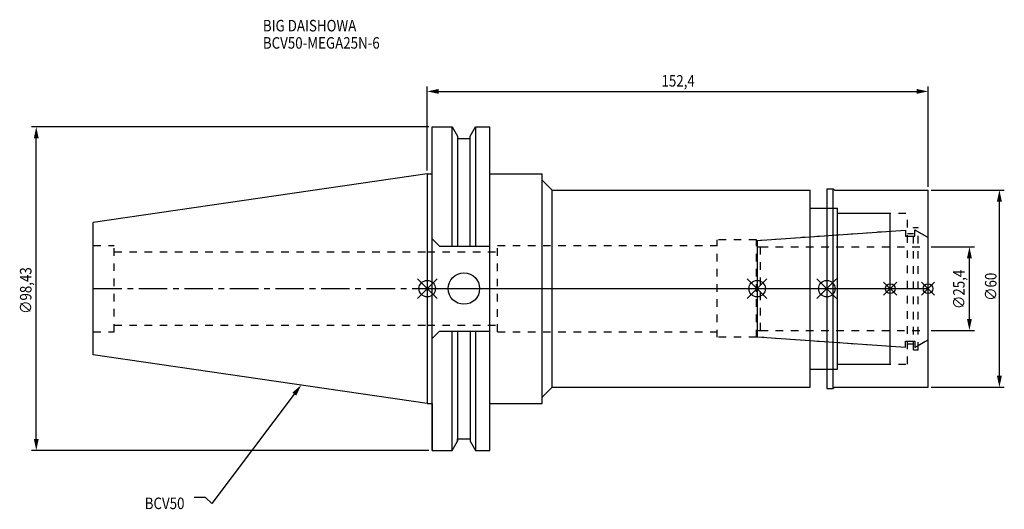
# Model space of a CAD drawing. Extents: x -124 to 176, y -67 to 82.
import ezdxf

# ---------------------------------------------------------------- set-up
doc = ezdxf.new("R2010")
doc.units = 0
doc.header["$LTSCALE"] = 23.1
doc.header["$PDMODE"] = 3
doc.header["$PDSIZE"] = 8
doc.linetypes.add('CENTER', pattern=[0.6, 0.375, -0.075, 0.075, -0.075])
doc.linetypes.add('DASHED', pattern=[0.2, 0.1, -0.1])
doc.layers.get('0').update_dxf_attribs({"linetype": 'CONTINUOUS'})
doc.layers.get('DEFPOINTS').update_dxf_attribs({"linetype": 'CONTINUOUS'})
for name, color, linetype in [('1', 4, 'CONTINUOUS'), ('2', 7, 'CONTINUOUS'), ('3', 1, 'DASHED'), ('4', 2, 'CENTER'), ('6', 5, 'CONTINUOUS'), ('NOCUT', 7, 'CONTINUOUS'), ('SK1', 4, 'CONTINUOUS'), ('SK3', 1, 'DASHED'), ('SK4', 2, 'CENTER')]:
    doc.layers.add(name, color=color, linetype=linetype)
doc.styles.get("Standard").update_dxf_attribs({"font": 'txt', "width": 0.85})
doc.dimstyles.get("Standard").update_dxf_attribs({"dimtxt": 3.5, "dimasz": 3.5, "dimexe": 1.5, "dimexo": 1, "dimtad": 1, "dimblk": '_FILLED', "dimblk1": '_FILLED', "dimblk2": '_FILLED', "dimcen": 0.09, "dimazin": 3, "dimtol": 1, "dimtp": 0.01, "dimtm": 0.01, "dimtfac": 1, "dimtofl": 0, "dimtmove": 0, "dimatfit": 3})

# ---------------------------------------------------------------- blocks, each defined once
blk = doc.blocks.new('_FILLED')
at = {"color": 0, "linetype": 'BYBLOCK'}
blk.add_solid([(0, 0), (-1, 0.214), (-1, -0.214)], dxfattribs=at)
blk = doc.blocks.new('*U13')
at = {"layer": '2', "color": 0, "width": 0.85}
blk.add_text('152,4', height=3.5, dxfattribs=at).set_placement((71.3, 61.46))
blk = doc.blocks.new('*D1')
at = {"layer": '2', "color": 0}
for p, q in [((0, 35.925), (0, 61.5)), ((3.5, 60), (148.9, 60)), ((152.4, 31), (152.4, 61.5))]:
    blk.add_line(p, q, dxfattribs=at)
at = {"layer": 'DEFPOINTS', "color": 0}
for p in [(152.4, 60), (0, 34.925), (152.4, 30)]:
    blk.add_point(p, dxfattribs=at)
blk.add_blockref('*U13', (0, 0))
at = {"layer": '2', "color": 0, "xscale": 3.5, "yscale": 3.5, "zscale": 3.5, "rotation": 180}
blk.add_blockref('_FILLED', (0, 60), dxfattribs=at)
at = {"layer": '2', "color": 0, "xscale": 3.5, "yscale": 3.5, "zscale": 3.5}
blk.add_blockref('_FILLED', (152.4, 60), dxfattribs=at)
blk = doc.blocks.new('*U12')
at = {"layer": '2', "color": 0, "width": 0.85}
blk.add_text('∅98,43', height=3.5, rotation=90, dxfattribs=at).set_placement((-120.42, -7.69))
blk = doc.blocks.new('*D2')
at = {"layer": '2', "color": 0}
for p, q in [((0.5, 49.21), (-120.46, 49.21)), ((-118.96, -45.71), (-118.96, 45.71)), ((0.5, -49.21), (-120.46, -49.21))]:
    blk.add_line(p, q, dxfattribs=at)
at = {"layer": 'DEFPOINTS', "color": 0}
for p in [(-118.96, 49.21), (1.5, 49.21), (1.5, -49.21)]:
    blk.add_point(p, dxfattribs=at)
blk.add_blockref('*U12', (0, 0))
at = {"layer": '2', "color": 0, "xscale": 3.5, "yscale": 3.5, "zscale": 3.5}
for p, rotation in [((-118.96, 49.21), 90), ((-118.96, -49.21), 270)]:
    blk.add_blockref('_FILLED', p, dxfattribs=dict(at, rotation=rotation))
blk = doc.blocks.new('*U11')
at = {"layer": '2', "color": 0, "width": 0.85}
blk.add_text('∅25,4', height=3.5, rotation=90, dxfattribs=at).set_placement((163.54, -6.2))
blk = doc.blocks.new('*D3')
at = {"layer": '2', "color": 0}
for p, q in [((153.4, 12.7), (166.5, 12.7)), ((165, -9.2), (165, 9.2)), ((153.4, -12.7), (166.5, -12.7))]:
    blk.add_line(p, q, dxfattribs=at)
at = {"layer": 'DEFPOINTS', "color": 0}
for p in [(152.4, 12.7), (165, 12.7), (152.4, -12.7)]:
    blk.add_point(p, dxfattribs=at)
blk.add_blockref('*U11', (0, 0))
at = {"layer": '2', "color": 0, "xscale": 3.5, "yscale": 3.5, "zscale": 3.5}
for p, rotation in [((165, 12.7), 90), ((165, -12.7), 270)]:
    blk.add_blockref('_FILLED', p, dxfattribs=dict(at, rotation=rotation))
blk = doc.blocks.new('*U10')
at = {"layer": '2', "color": 0, "width": 0.85}
blk.add_text('∅60', height=3.5, rotation=90, dxfattribs=at).set_placement((173.24, -3.72))
blk = doc.blocks.new('*D4')
at = {"layer": '2', "color": 0}
for p, q in [((153.4, 30), (175.62, 30)), ((174.12, -26.5), (174.12, 26.5)), ((153.4, -30), (175.62, -30))]:
    blk.add_line(p, q, dxfattribs=at)
at = {"layer": 'DEFPOINTS', "color": 0}
for p in [(152.4, 30), (174.12, 30), (152.4, -30)]:
    blk.add_point(p, dxfattribs=at)
blk.add_blockref('*U10', (0, 0))
at = {"layer": '2', "color": 0, "xscale": 3.5, "yscale": 3.5, "zscale": 3.5}
for p, rotation in [((174.12, 30), 90), ((174.12, -30), 270)]:
    blk.add_blockref('_FILLED', p, dxfattribs=dict(at, rotation=rotation))
blk = doc.blocks.new('*U7')
at = {"layer": '6', "width": 0.85}
for s, p in [('BIG DAISHOWA', (-50, 78.25)), ('BCV50-MEGA25N-6', (-50, 73))]:
    blk.add_text(s, height=3.5, dxfattribs=at).set_placement(p)
blk = doc.blocks.new('*U8')
at = {"layer": '6'}
blk.add_lwpolyline([(-40.45, -32.12), (-65.58, -65.32), (-67.46, -63.57), (-70.96, -63.57)], dxfattribs=at)
at = {"layer": '6', "xscale": 3.5, "yscale": 3.5, "zscale": 3.5, "rotation": 52.86965044919886}
blk.add_blockref('_FILLED', (-38.34, -29.33), dxfattribs=at)
blk = doc.blocks.new('*U9')
at = {"layer": '6', "width": 0.85}
blk.add_text('BCV50', height=3.5, dxfattribs=at).set_placement((-85.96, -67.07))

msp = doc.modelspace()

# ---------------------------------------------------------------- linework, layer by layer
for p, q in [((3, 3), (-3, -3)), ((-3, 3), (3, -3)), ((103.4, 3), (97.4, -3)), ((97.4, 3), (103.4, -3)), ((124.6, 3), (118.6, -3)), ((118.6, 3), (124.6, -3)), ((142.9, 2), (138.9, -2)), ((138.9, 2), (142.9, -2)), ((154.4, 2), (150.4, -2)), ((150.4, 2), (154.4, -2))]:
    msp.add_line(p, q)
for centre, radius in [((0, 0), 2.5), ((100.4, 0), 2.5), ((121.6, 0), 2.5), ((140.9, 0), 1.5), ((152.4, 0), 1.5)]:
    msp.add_circle(centre, radius)
at = {"layer": '1'}
for p, q in [((1.5, -49.212), (1.5, 49.212)), ((1.5, 49.212), (7.601, 49.212)), ((7.601, 12.955), (7.601, 49.212)), ((7.601, 49.212), (9.207, 46.431)), ((13.047, 46.431), (14.654, 49.212)), ((14.654, 49.212), (14.654, 12.955)), ((14.654, 49.212), (19.05, 49.212)), ((19.05, -49.212), (19.05, 49.212)), ((9.207, 46.431), (9.207, 12.955)), ((9.207, 45.645), (13.047, 45.645)), ((13.047, 12.955), (13.047, 46.431)), ((0, 34.925), (1.5, 34.925)), ((19.05, 34.925), (35, 34.925)), ((35, -34.925), (35, 34.925)), ((35, 33), (38, 30)), ((38, -30), (38, 30)), ((38, 30), (116.5, 30)), ((116.5, -30), (116.5, 30)), ((121.6, 30.35), (123.55, 30.35)), ((121.6, 30.35), (121.6, -30.35)), ((123.55, 30.35), (123.9, 30)), ((123.55, -30.35), (123.55, 30.35)), ((123.9, 30), (152.4, 30)), ((152.4, -30), (152.4, 30)), ((116.5, 24.5), (124.9, 24.5)), ((124.9, -24.5), (124.9, 24.5)), ((124.9, 23), (140.9, 23)), ((140.9, -23), (140.9, 23)), ((3.7, 12.955), (1.5, 15.155)), ((3.7, 12.955), (19.05, 12.955)), ((3.7, -12.955), (1.5, -15.155)), ((3.7, -12.955), (19.05, -12.955)), ((7.601, -49.212), (7.601, -12.955)), ((9.207, -12.955), (9.207, -46.431)), ((13.047, -12.955), (13.047, -46.431)), ((14.654, -12.955), (14.654, -49.212)), ((124.9, -23), (140.9, -23)), ((116.5, -24.5), (124.9, -24.5)), ((35, -33), (38, -30)), ((38, -30), (116.5, -30)), ((121.6, -30.35), (123.55, -30.35)), ((123.55, -30.35), (123.9, -30)), ((123.9, -30), (152.4, -30)), ((0, -34.925), (1.5, -34.925)), ((19.05, -34.925), (35, -34.925)), ((7.601, -49.212), (9.207, -46.431)), ((9.207, -45.645), (13.047, -45.645)), ((13.047, -46.431), (14.654, -49.212)), ((1.5, -49.212), (7.601, -49.212)), ((14.654, -49.212), (19.05, -49.212))]:
    msp.add_line(p, q, dxfattribs=at)
msp.add_circle((11.18, 0), 4.763, dxfattribs=at)
at = {"layer": '3'}
for p, q in [((121.6, 24.5), (124.9, 24.5)), ((124.9, -24.5), (124.9, 24.5)), ((124.9, 23), (146.2, 23)), ((146.2, -23), (146.2, 23)), ((148, 18.6), (149.4, 18.6)), ((148, -18.6), (148, 18.6)), ((149.4, -18.6), (149.4, 18.6)), ((100.2, 14.654), (140.9, 17.5)), ((146.2, 16.75), (148, 16.75)), ((149.4, 17.282), (152.4, 15.55)), ((21.4, -13.15), (21.4, 13.15)), ((21.4, 13.15), (88.2, 13.15)), ((100.2, 14.8), (88.2, 14.8)), ((88.2, -14.8), (88.2, 14.8)), ((100.2, -14.8), (100.2, 14.8)), ((0, 11.15), (21.4, 11.15)), ((0, -11.15), (21.4, -11.15)), ((21.4, -13.15), (88.2, -13.15)), ((100.2, -14.8), (88.2, -14.8)), ((100.2, -14.654), (140.9, -17.5)), ((146.2, -16.75), (148, -16.75)), ((149.4, -17.282), (152.4, -15.55)), ((148, -18.6), (149.4, -18.6)), ((124.9, -23), (146.2, -23)), ((121.6, -24.5), (124.9, -24.5))]:
    msp.add_line(p, q, dxfattribs=at)
at = {"layer": '4'}
msp.add_line((0, 0), (152.4, 0), dxfattribs=at)
at = {"layer": 'NOCUT'}
for p, q in [((0, 0), (0, -34.925)), ((0, 0), (152.4, 0)), ((100.4, 0), (100.4, -14.668)), ((121.6, 0), (121.6, -30.35)), ((140.9, -23), (140.9, 0)), ((152.4, -30), (152.4, 0)), ((100.4, -14.668), (145.548, -17.825)), ((145.548, -16), (148.4, -16)), ((145.548, -17.825), (145.548, -16)), ((148.4, -17.859), (152.4, -15.55)), ((148.4, -16), (148.4, -17.859)), ((124.9, -23), (140.9, -23)), ((124.9, -24.5), (124.9, -23)), ((116.5, -24.5), (124.9, -24.5)), ((116.5, -30), (116.5, -24.5)), ((35, -33), (38, -30)), ((38, -30), (116.5, -30)), ((121.6, -30.35), (123.55, -30.35)), ((123.55, -30.35), (123.9, -30)), ((123.9, -30), (152.4, -30)), ((0, -34.925), (1.5, -34.925)), ((1.5, -34.925), (1.5, -49.212)), ((19.05, -34.925), (35, -34.925)), ((19.05, -49.212), (19.05, -34.925)), ((35, -34.925), (35, -33)), ((7.601, -49.212), (9.207, -46.431)), ((9.207, -45.645), (13.047, -45.645)), ((9.207, -46.431), (9.207, -45.645)), ((13.047, -45.645), (13.047, -46.431)), ((13.047, -46.431), (14.654, -49.212)), ((1.5, -49.212), (7.601, -49.212)), ((14.654, -49.212), (19.05, -49.212))]:
    msp.add_line(p, q, dxfattribs=at)
at = {"layer": 'SK1'}
for p, q in [((0, 34.925), (-101.6, 20.108)), ((0, 34.925), (0, -34.925)), ((-101.6, -20.108), (-101.6, 20.108)), ((100.4, 14.668), (145.548, 17.825)), ((145.548, 17.825), (145.548, 16)), ((145.548, 16), (148.4, 16)), ((148.4, 17.859), (152.4, 15.55)), ((148.4, 16), (148.4, 17.859)), ((152.4, -15.55), (152.4, 15.55)), ((100.4, 14.668), (100.4, -14.668)), ((100.4, -14.668), (145.548, -17.825)), ((145.548, -16), (148.4, -16)), ((145.548, -17.825), (145.548, -16)), ((148.4, -17.859), (152.4, -15.55)), ((148.4, -16), (148.4, -17.859)), ((0, -34.925), (-101.6, -20.108))]:
    msp.add_line(p, q, dxfattribs=at)
at = {"layer": 'SK3'}
for p, q in [((-101.6, 13.115), (-95.25, 13.115)), ((-95.25, -13.115), (-95.25, 13.115)), ((100.4, 12.75), (101.4, 12.75)), ((101.4, -12.75), (101.4, 12.75)), ((101.4, 12.7), (152.4, 12.7)), ((-95.25, 11.15), (0, 11.15)), ((-95.25, -11.15), (0, -11.15)), ((-101.6, -13.115), (-95.25, -13.115)), ((100.4, -12.75), (101.4, -12.75)), ((101.4, -12.7), (152.4, -12.7))]:
    msp.add_line(p, q, dxfattribs=at)
at = {"layer": 'SK4'}
for p, q in [((-101.6, 0), (0, 0)), ((100.4, 0), (152.4, 0))]:
    msp.add_line(p, q, dxfattribs=at)

# ---------------------------------------------------------------- block references
for name in ['*U7', '*U8', '*U9']:
    msp.add_blockref(name, (0, 0))

# ---------------------------------------------------------------- dimensions: what is measured, and where the dimension line sits
at = {"layer": '2'}
dim = msp.add_linear_dim(base=(152.4, 60), p1=(0, 34.925), p2=(152.4, 30), dimstyle='Standard', dxfattribs=at)
dim.commit()
dim.dimension.update_dxf_attribs({"geometry": '*D1', "text_midpoint": (77, 60), "dimtype": 128})
for base, p1, p2, picture, middle in [((-118.965, 49.212), (1.5, -49.212), (1.5, 49.212), '*D2', (-118.965, 0)), ((174.115, 30), (152.4, -30), (152.4, 30), '*D4', (174.115, 0)), ((165, 12.7), (152.4, -12.7), (152.4, 12.7), '*D3', (165, 0))]:
    dim = msp.add_linear_dim(base=base, p1=p1, p2=p2, angle=90, text='%%c<>', dimstyle='Standard', dxfattribs=at)
    dim.commit()
    dim.dimension.update_dxf_attribs({"geometry": picture, "text_midpoint": middle, "dimtype": 128})

doc.saveas('drawing.dxf')
